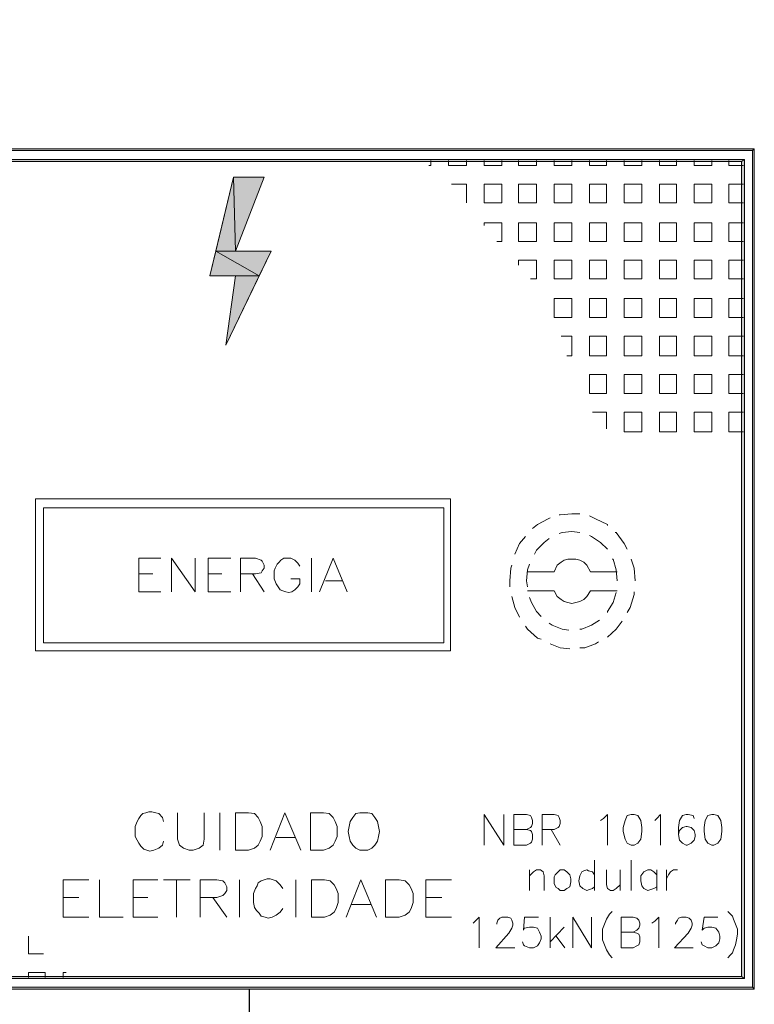
# Model space of a CAD drawing. Extents: x -572814 to 501435, y -1700 to 1062405.
# Drawn here: x -339448 to -337958, y 282541 to 284537 of the extents above; entities that cross this region are included whole.
import ezdxf

# ---------------------------------------------------------------- set-up
doc = ezdxf.new("R2010")
doc.units = 0
doc.header["$LTSCALE"] = 0.25
doc.header["$MEASUREMENT"] = 0
doc.layers.get('0').update_dxf_attribs({"linetype": 'CONTINUOUS'})
doc.layers.add('H', color=7, linetype='CONTINUOUS', lineweight=100)
doc.layers.add('P', color=250, linetype='CONTINUOUS', lineweight=100)
doc.layers.add('posteDistribuicao', color=7, linetype='CONTINUOUS')
doc.layers.add('rota_completa1', color=7, linetype='CONTINUOUS')

# ---------------------------------------------------------------- blocks, each defined once
blk = doc.blocks.new('pod_con_circ')
at = {"color": 0, "linetype": 'ByBlock', "lineweight": -2}
blk.add_circle((-0.007, -0.0064), 2, dxfattribs=at)

msp = doc.modelspace()

# ---------------------------------------------------------------- hatches: boundary and pattern name
at = {"layer": 'H', "linetype": 'Continuous', "lineweight": 5}
for points in [[(-340014.45753, 284275.66935), (-340010.45753, 284271.66935), (-337958.45753, 284275.66935)], [(-340010.45753, 284271.66935), (-337958.45753, 284275.66935), (-337962.45753, 284271.66935)], [(-337958.45753, 284275.66935), (-337962.45753, 284271.66935), (-337958.45753, 282571.66935)], [(-337962.45753, 284271.66935), (-337958.45753, 282571.66935), (-337962.45753, 282575.66935)], [(-339994.45753, 284253.66935), (-339990.45753, 284249.66935), (-337978.45753, 284253.66935)], [(-339990.45753, 284249.66935), (-337978.45753, 284253.66935), (-337984.45753, 284249.66935)], [(-337978.45753, 284253.66935), (-337984.45753, 284249.66935), (-337978.45753, 282593.66935)], [(-337984.45753, 284249.66935), (-337978.45753, 282593.66935), (-337984.45753, 282597.66935)], [(-339014.45753, 284217.66935), (-339050.45753, 284067.66935), (-339010.45753, 284067.66935)], [(-339014.45753, 284217.66935), (-338952.45753, 284217.66935), (-339010.45753, 284067.66935)], [(-339050.45753, 284067.66935), (-339062.45753, 284017.66935), (-338962.45753, 284017.66935)], [(-339050.45753, 284067.66935), (-338938.45753, 284067.66935), (-338962.45753, 284017.66935)], [(-339010.45753, 284017.66935), (-338962.45753, 284017.66935), (-339030.45753, 283877.66935)], [(-337978.45753, 282593.66935), (-337984.45753, 282597.66935), (-339994.45753, 282593.66935)], [(-337984.45753, 282597.66935), (-339994.45753, 282593.66935), (-339990.45753, 282597.66935)], [(-337958.45753, 282571.66935), (-337962.45753, 282575.66935), (-340014.45753, 282571.66935)], [(-337962.45753, 282575.66935), (-340014.45753, 282571.66935), (-340010.45753, 282575.66935)]]:
    msp.add_hatch(color=6, dxfattribs=at).paths.add_polyline_path(points)

# ---------------------------------------------------------------- linework, layer by layer
at = {"layer": 'P', "color": 6, "linetype": 'Continuous', "lineweight": 5}
for points in [[(-340014.45753, 284275.66935), (-340010.45753, 284271.66935), (-337962.45753, 284271.66935), (-337958.45753, 284275.66935), (-340014.45753, 284275.66935)], [(-337958.45753, 284275.66935), (-337962.45753, 284271.66935), (-337962.45753, 282575.66935), (-337958.45753, 282571.66935), (-337958.45753, 284275.66935)], [(-339994.45753, 284253.66935), (-339990.45753, 284249.66935), (-337984.45753, 284249.66935), (-337978.45753, 284253.66935), (-339994.45753, 284253.66935)], [(-338614.45753, 284251.66935), (-338614.45753, 284241.66935)], [(-338578.45753, 284251.66935), (-338578.45753, 284241.66935)], [(-338542.45753, 284251.66935), (-338542.45753, 284241.66935)], [(-338506.45753, 284251.66935), (-338506.45753, 284241.66935)], [(-338470.45753, 284251.66935), (-338470.45753, 284241.66935)], [(-338436.45753, 284251.66935), (-338436.45753, 284241.66935)], [(-338400.45753, 284251.66935), (-338400.45753, 284241.66935)], [(-338364.45753, 284251.66935), (-338364.45753, 284241.66935)], [(-338328.45753, 284251.66935), (-338328.45753, 284241.66935)], [(-338292.45753, 284251.66935), (-338292.45753, 284241.66935)], [(-338258.45753, 284251.66935), (-338258.45753, 284241.66935)], [(-338222.45753, 284251.66935), (-338222.45753, 284241.66935)], [(-338186.45753, 284251.66935), (-338186.45753, 284241.66935)], [(-338150.45753, 284251.66935), (-338150.45753, 284241.66935)], [(-338116.45753, 284251.66935), (-338116.45753, 284241.66935)], [(-338080.45753, 284251.66935), (-338080.45753, 284241.66935)], [(-338044.45753, 284251.66935), (-338044.45753, 284241.66935)], [(-338010.45753, 284251.66935), (-338010.45753, 284249.66935)], [(-338010.45753, 284249.66935), (-338010.45753, 284241.66935)], [(-337978.45753, 284253.66935), (-337984.45753, 284249.66935), (-337984.45753, 282597.66935), (-337978.45753, 282593.66935), (-337978.45753, 284253.66935)], [(-338614.45753, 284241.66935), (-338618.45753, 284241.66935)], [(-338542.45753, 284241.66935), (-338578.45753, 284241.66935)], [(-338470.45753, 284241.66935), (-338506.45753, 284241.66935)], [(-338400.45753, 284241.66935), (-338436.45753, 284241.66935)], [(-338328.45753, 284241.66935), (-338364.45753, 284241.66935)], [(-338258.45753, 284241.66935), (-338292.45753, 284241.66935)], [(-338186.45753, 284241.66935), (-338222.45753, 284241.66935)], [(-338116.45753, 284241.66935), (-338150.45753, 284241.66935)], [(-338044.45753, 284241.66935), (-338080.45753, 284241.66935)], [(-337980.45753, 284241.66935), (-338010.45753, 284241.66935)], [(-339014.45753, 284217.66935), (-339062.45753, 284017.66935)], [(-339014.45753, 284217.66935), (-339050.45753, 284067.66935), (-339010.45753, 284067.66935), (-339014.45753, 284217.66935)], [(-339014.45753, 284217.66935), (-338952.45753, 284217.66935), (-339014.45753, 284217.66935)], [(-339014.45753, 284217.66935), (-338952.45753, 284217.66935), (-339010.45753, 284067.66935), (-339014.45753, 284217.66935)], [(-339014.45753, 284217.66935), (-338952.45753, 284217.66935)], [(-338952.45753, 284217.66935), (-339010.45753, 284067.66935)], [(-338542.45753, 284203.66935), (-338572.45753, 284203.66935)], [(-338542.45753, 284203.66935), (-338542.45753, 284165.66935)], [(-338470.45753, 284203.66935), (-338506.45753, 284203.66935)], [(-338506.45753, 284203.66935), (-338506.45753, 284165.66935)], [(-338470.45753, 284203.66935), (-338470.45753, 284165.66935)], [(-338400.45753, 284203.66935), (-338436.45753, 284203.66935)], [(-338436.45753, 284203.66935), (-338436.45753, 284165.66935)], [(-338400.45753, 284203.66935), (-338400.45753, 284165.66935)], [(-338328.45753, 284203.66935), (-338364.45753, 284203.66935)], [(-338364.45753, 284203.66935), (-338364.45753, 284165.66935)], [(-338328.45753, 284203.66935), (-338328.45753, 284165.66935)], [(-338258.45753, 284203.66935), (-338292.45753, 284203.66935)], [(-338292.45753, 284203.66935), (-338292.45753, 284165.66935)], [(-338258.45753, 284203.66935), (-338258.45753, 284165.66935)], [(-338186.45753, 284203.66935), (-338222.45753, 284203.66935)], [(-338222.45753, 284203.66935), (-338222.45753, 284165.66935)], [(-338186.45753, 284203.66935), (-338186.45753, 284165.66935)], [(-338116.45753, 284203.66935), (-338150.45753, 284203.66935)], [(-338150.45753, 284203.66935), (-338150.45753, 284165.66935)], [(-338116.45753, 284203.66935), (-338116.45753, 284165.66935)], [(-338064.45753, 284203.66935), (-338080.45753, 284203.66935)], [(-338080.45753, 284203.66935), (-338080.45753, 284189.66935)], [(-338080.45753, 284189.66935), (-338080.45753, 284165.66935)], [(-338044.45753, 284203.66935), (-338064.45753, 284203.66935)], [(-338044.45753, 284203.66935), (-338044.45753, 284177.66935)], [(-337980.45753, 284203.66935), (-338010.45753, 284203.66935)], [(-338010.45753, 284203.66935), (-338010.45753, 284165.66935)], [(-338044.45753, 284177.66935), (-338044.45753, 284165.66935)], [(-338470.45753, 284165.66935), (-338506.45753, 284165.66935)], [(-338400.45753, 284165.66935), (-338436.45753, 284165.66935)], [(-338328.45753, 284165.66935), (-338364.45753, 284165.66935)], [(-338258.45753, 284165.66935), (-338292.45753, 284165.66935)], [(-338186.45753, 284165.66935), (-338222.45753, 284165.66935)], [(-338116.45753, 284165.66935), (-338150.45753, 284165.66935)], [(-338060.45753, 284165.66935), (-338080.45753, 284165.66935)], [(-338044.45753, 284165.66935), (-338060.45753, 284165.66935)], [(-337980.45753, 284165.66935), (-338010.45753, 284165.66935)], [(-338470.45753, 284125.66935), (-338506.45753, 284125.66935)], [(-338506.45753, 284125.66935), (-338506.45753, 284119.66935)], [(-338470.45753, 284125.66935), (-338470.45753, 284087.66935)], [(-338400.45753, 284125.66935), (-338436.45753, 284125.66935)], [(-338436.45753, 284125.66935), (-338436.45753, 284087.66935)], [(-338400.45753, 284125.66935), (-338400.45753, 284087.66935)], [(-338328.45753, 284125.66935), (-338364.45753, 284125.66935)], [(-338364.45753, 284125.66935), (-338364.45753, 284087.66935)], [(-338328.45753, 284125.66935), (-338328.45753, 284087.66935)], [(-338258.45753, 284125.66935), (-338292.45753, 284125.66935)], [(-338292.45753, 284125.66935), (-338292.45753, 284087.66935)], [(-338258.45753, 284125.66935), (-338258.45753, 284087.66935)], [(-338186.45753, 284125.66935), (-338222.45753, 284125.66935)], [(-338222.45753, 284125.66935), (-338222.45753, 284087.66935)], [(-338186.45753, 284125.66935), (-338186.45753, 284101.66935)], [(-338116.45753, 284125.66935), (-338150.45753, 284125.66935)], [(-338150.45753, 284125.66935), (-338150.45753, 284089.66935)], [(-338116.45753, 284125.66935), (-338116.45753, 284119.66935)], [(-338116.45753, 284119.66935), (-338116.45753, 284087.66935)], [(-338044.45753, 284125.66935), (-338080.45753, 284125.66935)], [(-338080.45753, 284125.66935), (-338080.45753, 284087.66935)], [(-338044.45753, 284125.66935), (-338044.45753, 284087.66935)], [(-337980.45753, 284125.66935), (-338010.45753, 284125.66935)], [(-338010.45753, 284125.66935), (-338010.45753, 284087.66935)], [(-338470.45753, 284087.66935), (-338480.45753, 284087.66935)], [(-338400.45753, 284087.66935), (-338436.45753, 284087.66935)], [(-338328.45753, 284087.66935), (-338364.45753, 284087.66935)], [(-338258.45753, 284087.66935), (-338292.45753, 284087.66935)], [(-338204.45753, 284087.66935), (-338222.45753, 284087.66935)], [(-338186.45753, 284087.66935), (-338204.45753, 284087.66935)], [(-338186.45753, 284101.66935), (-338186.45753, 284087.66935)], [(-338150.45753, 284089.66935), (-338150.45753, 284087.66935)], [(-338116.45753, 284087.66935), (-338150.45753, 284087.66935)], [(-338044.45753, 284087.66935), (-338080.45753, 284087.66935)], [(-337980.45753, 284087.66935), (-338010.45753, 284087.66935)], [(-339050.45753, 284067.66935), (-339062.45753, 284017.66935), (-338962.45753, 284017.66935), (-339050.45753, 284067.66935)], [(-339050.45753, 284067.66935), (-338938.45753, 284067.66935), (-338962.45753, 284017.66935), (-339050.45753, 284067.66935)], [(-338938.45753, 284067.66935), (-339030.45753, 283877.66935)], [(-339010.45753, 284067.66935), (-338938.45753, 284067.66935), (-339010.45753, 284067.66935)], [(-339010.45753, 284067.66935), (-338938.45753, 284067.66935)], [(-338400.45753, 284049.66935), (-338436.45753, 284049.66935)], [(-338436.45753, 284049.66935), (-338436.45753, 284039.66935)], [(-338400.45753, 284049.66935), (-338400.45753, 284011.66935)], [(-338328.45753, 284049.66935), (-338364.45753, 284049.66935)], [(-338364.45753, 284049.66935), (-338364.45753, 284011.66935)], [(-338328.45753, 284049.66935), (-338328.45753, 284011.66935)], [(-338258.45753, 284049.66935), (-338292.45753, 284049.66935)], [(-338292.45753, 284049.66935), (-338292.45753, 284015.66935)], [(-338258.45753, 284049.66935), (-338258.45753, 284043.66935)], [(-338200.45753, 284049.66935), (-338222.45753, 284049.66935)], [(-338222.45753, 284049.66935), (-338222.45753, 284031.66935)], [(-338186.45753, 284049.66935), (-338200.45753, 284049.66935)], [(-338186.45753, 284049.66935), (-338186.45753, 284011.66935)], [(-338116.45753, 284049.66935), (-338150.45753, 284049.66935)], [(-338150.45753, 284049.66935), (-338150.45753, 284011.66935)], [(-338116.45753, 284049.66935), (-338116.45753, 284011.66935)], [(-338044.45753, 284049.66935), (-338080.45753, 284049.66935)], [(-338080.45753, 284049.66935), (-338080.45753, 284011.66935)], [(-338044.45753, 284049.66935), (-338044.45753, 284011.66935)], [(-337980.45753, 284049.66935), (-338010.45753, 284049.66935)], [(-338010.45753, 284049.66935), (-338010.45753, 284011.66935)], [(-338258.45753, 284043.66935), (-338258.45753, 284011.66935)], [(-338222.45753, 284031.66935), (-338222.45753, 284011.66935)], [(-339062.45753, 284017.66935), (-339010.45753, 284017.66935), (-339062.45753, 284017.66935)], [(-339010.45753, 284017.66935), (-339062.45753, 284017.66935)], [(-339010.45753, 284017.66935), (-338962.45753, 284017.66935), (-339030.45753, 283877.66935), (-339010.45753, 284017.66935)], [(-339030.45753, 283877.66935), (-339010.45753, 284017.66935)], [(-338400.45753, 284011.66935), (-338412.45753, 284011.66935)], [(-338328.45753, 284011.66935), (-338364.45753, 284011.66935)], [(-338292.45753, 284015.66935), (-338292.45753, 284011.66935)], [(-338258.45753, 284011.66935), (-338292.45753, 284011.66935)], [(-338186.45753, 284011.66935), (-338222.45753, 284011.66935)], [(-338116.45753, 284011.66935), (-338150.45753, 284011.66935)], [(-338044.45753, 284011.66935), (-338080.45753, 284011.66935)], [(-337980.45753, 284011.66935), (-338010.45753, 284011.66935)], [(-338344.45753, 283971.66935), (-338364.45753, 283971.66935)], [(-338364.45753, 283971.66935), (-338364.45753, 283955.66935), (-338364.45753, 283933.66935)], [(-338328.45753, 283971.66935), (-338344.45753, 283971.66935)], [(-338328.45753, 283971.66935), (-338328.45753, 283943.66935)], [(-338258.45753, 283971.66935), (-338292.45753, 283971.66935)], [(-338292.45753, 283971.66935), (-338292.45753, 283933.66935)], [(-338258.45753, 283971.66935), (-338258.45753, 283933.66935)], [(-338186.45753, 283971.66935), (-338222.45753, 283971.66935)], [(-338222.45753, 283971.66935), (-338222.45753, 283933.66935)], [(-338186.45753, 283971.66935), (-338186.45753, 283933.66935)], [(-338116.45753, 283971.66935), (-338150.45753, 283971.66935)], [(-338150.45753, 283971.66935), (-338150.45753, 283933.66935)], [(-338116.45753, 283971.66935), (-338116.45753, 283933.66935)], [(-338044.45753, 283971.66935), (-338080.45753, 283971.66935)], [(-338080.45753, 283971.66935), (-338080.45753, 283933.66935)], [(-338044.45753, 283971.66935), (-338044.45753, 283933.66935)], [(-337980.45753, 283971.66935), (-338010.45753, 283971.66935)], [(-338010.45753, 283971.66935), (-338010.45753, 283933.66935)], [(-338328.45753, 283933.66935), (-338340.45753, 283933.66935), (-338364.45753, 283933.66935)], [(-338328.45753, 283943.66935), (-338328.45753, 283933.66935)], [(-338258.45753, 283933.66935), (-338292.45753, 283933.66935)], [(-338186.45753, 283933.66935), (-338222.45753, 283933.66935)], [(-338116.45753, 283933.66935), (-338150.45753, 283933.66935)], [(-338044.45753, 283933.66935), (-338080.45753, 283933.66935)], [(-337980.45753, 283933.66935), (-338010.45753, 283933.66935)], [(-338328.45753, 283895.66935), (-338350.45753, 283895.66935)], [(-338328.45753, 283895.66935), (-338328.45753, 283855.66935)], [(-338258.45753, 283895.66935), (-338292.45753, 283895.66935)], [(-338292.45753, 283895.66935), (-338292.45753, 283855.66935)], [(-338258.45753, 283895.66935), (-338258.45753, 283855.66935)], [(-338186.45753, 283895.66935), (-338222.45753, 283895.66935)], [(-338222.45753, 283895.66935), (-338222.45753, 283855.66935)], [(-338186.45753, 283895.66935), (-338186.45753, 283855.66935)], [(-338116.45753, 283895.66935), (-338150.45753, 283895.66935)], [(-338150.45753, 283895.66935), (-338150.45753, 283855.66935)], [(-338116.45753, 283895.66935), (-338116.45753, 283855.66935)], [(-338044.45753, 283895.66935), (-338080.45753, 283895.66935)], [(-338080.45753, 283895.66935), (-338080.45753, 283855.66935)], [(-338044.45753, 283895.66935), (-338044.45753, 283855.66935)], [(-337980.45753, 283895.66935), (-338010.45753, 283895.66935)], [(-338010.45753, 283895.66935), (-338010.45753, 283855.66935)], [(-338328.45753, 283855.66935), (-338338.45753, 283855.66935)], [(-338258.45753, 283855.66935), (-338292.45753, 283855.66935)], [(-338186.45753, 283855.66935), (-338222.45753, 283855.66935)], [(-338116.45753, 283855.66935), (-338150.45753, 283855.66935)], [(-338044.45753, 283855.66935), (-338080.45753, 283855.66935)], [(-337980.45753, 283855.66935), (-338010.45753, 283855.66935)], [(-338258.45753, 283817.66935), (-338292.45753, 283817.66935)], [(-338292.45753, 283817.66935), (-338292.45753, 283779.66935)], [(-338258.45753, 283817.66935), (-338258.45753, 283779.66935)], [(-338186.45753, 283817.66935), (-338222.45753, 283817.66935)], [(-338222.45753, 283817.66935), (-338222.45753, 283779.66935)], [(-338186.45753, 283817.66935), (-338186.45753, 283779.66935)], [(-338116.45753, 283817.66935), (-338150.45753, 283817.66935)], [(-338150.45753, 283817.66935), (-338150.45753, 283779.66935)], [(-338116.45753, 283817.66935), (-338116.45753, 283779.66935)], [(-338044.45753, 283817.66935), (-338080.45753, 283817.66935)], [(-338080.45753, 283817.66935), (-338080.45753, 283779.66935)], [(-338044.45753, 283817.66935), (-338044.45753, 283779.66935)], [(-337980.45753, 283817.66935), (-338010.45753, 283817.66935)], [(-338010.45753, 283817.66935), (-338010.45753, 283779.66935)], [(-338258.45753, 283779.66935), (-338292.45753, 283779.66935)], [(-338186.45753, 283779.66935), (-338222.45753, 283779.66935)], [(-338116.45753, 283779.66935), (-338150.45753, 283779.66935)], [(-338044.45753, 283779.66935), (-338080.45753, 283779.66935)], [(-337980.45753, 283779.66935), (-338010.45753, 283779.66935)], [(-338258.45753, 283741.66935), (-338286.45753, 283741.66935)], [(-338258.45753, 283741.66935), (-338258.45753, 283707.66935)], [(-338186.45753, 283741.66935), (-338222.45753, 283741.66935)], [(-338222.45753, 283741.66935), (-338222.45753, 283701.66935)], [(-338186.45753, 283741.66935), (-338186.45753, 283701.66935)], [(-338116.45753, 283741.66935), (-338150.45753, 283741.66935)], [(-338150.45753, 283741.66935), (-338150.45753, 283701.66935)], [(-338116.45753, 283741.66935), (-338116.45753, 283701.66935)], [(-338044.45753, 283741.66935), (-338080.45753, 283741.66935)], [(-338080.45753, 283741.66935), (-338080.45753, 283701.66935)], [(-338044.45753, 283741.66935), (-338044.45753, 283701.66935)], [(-337980.45753, 283741.66935), (-338010.45753, 283741.66935)], [(-338010.45753, 283741.66935), (-338010.45753, 283701.66935)], [(-338186.45753, 283701.66935), (-338222.45753, 283701.66935)], [(-338116.45753, 283701.66935), (-338150.45753, 283701.66935)], [(-338044.45753, 283701.66935), (-338080.45753, 283701.66935)], [(-337980.45753, 283701.66935), (-338010.45753, 283701.66935)], [(-339416.45753, 283565.66935), (-338574.45753, 283565.66935), (-338574.45753, 283257.66935), (-339416.45753, 283257.66935), (-339416.45753, 283565.66935)], [(-339400.45753, 283547.66935), (-338588.45753, 283547.66935), (-338588.45753, 283273.66935), (-339400.45753, 283273.66935), (-339400.45753, 283547.66935)], [(-338372.45753, 283527.66935), (-338376.45753, 283525.66935), (-338398.45753, 283513.66935), (-338408.45753, 283505.66935)], [(-338312.45753, 283535.66935), (-338328.45753, 283535.66935), (-338352.45753, 283533.66935), (-338354.45753, 283533.66935)], [(-338256.45753, 283511.66935), (-338256.45753, 283513.66935), (-338280.45753, 283525.66935), (-338292.45753, 283531.66935)], [(-338422.45753, 283489.66935), (-338434.45753, 283475.66935), (-338444.45753, 283453.66935)], [(-338312.45753, 283497.66935), (-338328.45753, 283499.66935), (-338348.45753, 283497.66935), (-338354.45753, 283495.66935)], [(-338256.45753, 283463.66935), (-338270.45753, 283477.66935), (-338288.45753, 283489.66935), (-338292.45753, 283491.66935)], [(-338216.45753, 283463.66935), (-338222.45753, 283475.66935), (-338238.45753, 283497.66935), (-338240.45753, 283497.66935)], [(-338374.45753, 283485.66935), (-338384.45753, 283477.66935), (-338400.45753, 283461.66935), (-338404.45753, 283453.66935)], [(-339206.45753, 283445.66935), (-339206.45753, 283377.66935)], [(-339206.45753, 283445.66935), (-339162.45753, 283445.66935)], [(-339140.45753, 283445.66935), (-339140.45753, 283377.66935)], [(-339140.45753, 283445.66935), (-339092.45753, 283377.66935), (-339092.45753, 283445.66935)], [(-339066.45753, 283445.66935), (-339066.45753, 283377.66935)], [(-339066.45753, 283445.66935), (-339020.45753, 283445.66935)], [(-339000.45753, 283445.66935), (-339000.45753, 283377.66935)], [(-339000.45753, 283445.66935), (-338970.45753, 283445.66935), (-338958.45753, 283441.66935), (-338956.45753, 283439.66935), (-338952.45753, 283431.66935), (-338952.45753, 283425.66935), (-338956.45753, 283419.66935), (-338958.45753, 283415.66935), (-338970.45753, 283413.66935), (-339000.45753, 283413.66935)], [(-338880.45753, 283429.66935), (-338884.45753, 283435.66935), (-338890.45753, 283441.66935), (-338898.45753, 283445.66935), (-338906.45753, 283445.66935), (-338912.45753, 283445.66935), (-338918.45753, 283441.66935), (-338922.45753, 283437.66935), (-338926.45753, 283433.66935), (-338930.45753, 283425.66935), (-338932.45753, 283419.66935), (-338932.45753, 283403.66935), (-338928.45753, 283393.66935), (-338924.45753, 283387.66935), (-338920.45753, 283381.66935), (-338914.45753, 283379.66935), (-338908.45753, 283377.66935), (-338902.45753, 283375.66935), (-338896.45753, 283377.66935), (-338890.45753, 283381.66935), (-338884.45753, 283387.66935), (-338880.45753, 283393.66935), (-338880.45753, 283403.66935), (-338898.45753, 283403.66935)], [(-338856.45753, 283445.66935), (-338856.45753, 283377.66935)], [(-338812.45753, 283445.66935), (-338840.45753, 283377.66935)], [(-338812.45753, 283445.66935), (-338784.45753, 283377.66935)], [(-338450.45753, 283431.66935), (-338452.45753, 283425.66935), (-338454.45753, 283399.66935), (-338454.45753, 283387.66935)], [(-338414.45753, 283433.66935), (-338418.45753, 283421.66935), (-338420.45753, 283399.66935), (-338418.45753, 283387.66935)], [(-338290.45753, 283417.66935), (-338298.45753, 283431.66935), (-338304.45753, 283437.66935), (-338312.45753, 283441.66935), (-338320.45753, 283443.66935), (-338328.45753, 283443.66935), (-338336.45753, 283443.66935), (-338344.45753, 283441.66935), (-338350.45753, 283437.66935), (-338358.45753, 283431.66935), (-338364.45753, 283417.66935), (-338418.45753, 283417.66935)], [(-338236.45753, 283399.66935), (-338238.45753, 283421.66935), (-338244.45753, 283443.66935), (-338246.45753, 283443.66935)], [(-338200.45753, 283399.66935), (-338202.45753, 283425.66935), (-338208.45753, 283443.66935)], [(-339206.45753, 283413.66935), (-339178.45753, 283413.66935)], [(-339066.45753, 283413.66935), (-339038.45753, 283413.66935)], [(-338976.45753, 283413.66935), (-338952.45753, 283377.66935)], [(-338236.45753, 283417.66935), (-338290.45753, 283417.66935)], [(-338828.45753, 283399.66935), (-338794.45753, 283399.66935)], [(-339206.45753, 283377.66935), (-339162.45753, 283377.66935)], [(-339066.45753, 283377.66935), (-339020.45753, 283377.66935)], [(-338450.45753, 283367.66935), (-338444.45753, 283345.66935), (-338434.45753, 283325.66935)], [(-338364.45753, 283379.66935), (-338418.45753, 283379.66935)], [(-338364.45753, 283379.66935), (-338358.45753, 283367.66935), (-338350.45753, 283361.66935), (-338344.45753, 283357.66935), (-338336.45753, 283355.66935), (-338328.45753, 283353.66935), (-338320.45753, 283355.66935), (-338312.45753, 283357.66935), (-338304.45753, 283361.66935), (-338298.45753, 283367.66935), (-338290.45753, 283379.66935)], [(-338236.45753, 283379.66935), (-338290.45753, 283379.66935)], [(-338256.45753, 283335.66935), (-338256.45753, 283337.66935), (-338244.45753, 283355.66935), (-338238.45753, 283375.66935)], [(-338216.45753, 283335.66935), (-338210.45753, 283345.66935), (-338202.45753, 283371.66935), (-338202.45753, 283377.66935)], [(-338414.45753, 283365.66935), (-338410.45753, 283355.66935), (-338400.45753, 283337.66935), (-338390.45753, 283327.66935)], [(-338422.45753, 283307.66935), (-338418.45753, 283301.66935), (-338398.45753, 283283.66935), (-338390.45753, 283281.66935)], [(-338374.45753, 283313.66935), (-338368.45753, 283309.66935), (-338348.45753, 283301.66935), (-338334.45753, 283299.66935)], [(-338312.45753, 283301.66935), (-338308.45753, 283301.66935), (-338288.45753, 283309.66935), (-338272.45753, 283319.66935)], [(-338256.45753, 283285.66935), (-338238.45753, 283301.66935), (-338226.45753, 283317.66935)], [(-338372.45753, 283271.66935), (-338352.45753, 283263.66935), (-338332.45753, 283261.66935)], [(-338312.45753, 283263.66935), (-338302.45753, 283263.66935), (-338280.45753, 283271.66935), (-338274.45753, 283275.66935)], [(-339156.45753, 282911.66935), (-339158.45753, 282919.66935), (-339166.45753, 282927.66935), (-339172.45753, 282929.66935), (-339180.45753, 282931.66935), (-339186.45753, 282931.66935), (-339192.45753, 282929.66935), (-339198.45753, 282927.66935), (-339202.45753, 282923.66935), (-339206.45753, 282917.66935), (-339210.45753, 282911.66935), (-339214.45753, 282901.66935), (-339214.45753, 282881.66935), (-339210.45753, 282873.66935), (-339206.45753, 282867.66935), (-339202.45753, 282861.66935), (-339196.45753, 282855.66935), (-339190.45753, 282853.66935), (-339184.45753, 282851.66935), (-339176.45753, 282853.66935), (-339166.45753, 282857.66935), (-339158.45753, 282863.66935), (-339156.45753, 282871.66935)], [(-339128.45753, 282929.66935), (-339128.45753, 282875.66935), (-339124.45753, 282863.66935), (-339116.45753, 282857.66935), (-339104.45753, 282853.66935), (-339096.45753, 282853.66935), (-339084.45753, 282857.66935), (-339076.45753, 282863.66935), (-339074.45753, 282875.66935), (-339074.45753, 282929.66935)], [(-339042.45753, 282929.66935), (-339042.45753, 282853.66935)], [(-339010.45753, 282929.66935), (-339010.45753, 282853.66935)], [(-339010.45753, 282929.66935), (-338984.45753, 282929.66935), (-338972.45753, 282927.66935), (-338964.45753, 282919.66935), (-338960.45753, 282911.66935), (-338956.45753, 282901.66935), (-338956.45753, 282881.66935), (-338960.45753, 282871.66935), (-338964.45753, 282863.66935), (-338972.45753, 282857.66935), (-338984.45753, 282853.66935), (-339010.45753, 282853.66935)], [(-338910.45753, 282929.66935), (-338940.45753, 282853.66935)], [(-338910.45753, 282929.66935), (-338878.45753, 282853.66935)], [(-338858.45753, 282929.66935), (-338858.45753, 282853.66935)], [(-338858.45753, 282929.66935), (-338832.45753, 282929.66935), (-338820.45753, 282927.66935), (-338812.45753, 282919.66935), (-338808.45753, 282911.66935), (-338804.45753, 282901.66935), (-338804.45753, 282881.66935), (-338808.45753, 282871.66935), (-338812.45753, 282863.66935), (-338820.45753, 282857.66935), (-338832.45753, 282853.66935), (-338858.45753, 282853.66935)], [(-338758.45753, 282929.66935), (-338766.45753, 282927.66935), (-338772.45753, 282919.66935), (-338778.45753, 282911.66935), (-338780.45753, 282901.66935), (-338782.45753, 282891.66935), (-338780.45753, 282881.66935), (-338778.45753, 282871.66935), (-338772.45753, 282863.66935), (-338766.45753, 282857.66935), (-338758.45753, 282853.66935), (-338742.45753, 282853.66935), (-338734.45753, 282857.66935), (-338728.45753, 282863.66935), (-338722.45753, 282871.66935), (-338720.45753, 282881.66935), (-338718.45753, 282891.66935), (-338720.45753, 282901.66935), (-338722.45753, 282911.66935), (-338728.45753, 282919.66935), (-338734.45753, 282927.66935), (-338742.45753, 282929.66935), (-338758.45753, 282929.66935)], [(-338506.45753, 282925.66935), (-338506.45753, 282863.66935)], [(-338506.45753, 282925.66935), (-338466.45753, 282863.66935), (-338466.45753, 282925.66935)], [(-338446.45753, 282925.66935), (-338446.45753, 282863.66935)], [(-338446.45753, 282925.66935), (-338420.45753, 282925.66935), (-338412.45753, 282923.66935), (-338410.45753, 282919.66935), (-338408.45753, 282913.66935), (-338408.45753, 282907.66935), (-338410.45753, 282901.66935), (-338412.45753, 282899.66935), (-338420.45753, 282895.66935), (-338446.45753, 282895.66935)], [(-338388.45753, 282925.66935), (-338388.45753, 282863.66935)], [(-338388.45753, 282925.66935), (-338364.45753, 282925.66935), (-338356.45753, 282923.66935), (-338354.45753, 282919.66935), (-338352.45753, 282913.66935), (-338352.45753, 282907.66935), (-338354.45753, 282901.66935), (-338356.45753, 282899.66935), (-338364.45753, 282895.66935), (-338388.45753, 282895.66935)], [(-338270.45753, 282913.66935), (-338264.45753, 282917.66935), (-338256.45753, 282925.66935), (-338256.45753, 282863.66935)], [(-338208.45753, 282925.66935), (-338216.45753, 282923.66935), (-338220.45753, 282913.66935), (-338224.45753, 282899.66935), (-338224.45753, 282891.66935), (-338220.45753, 282875.66935), (-338216.45753, 282867.66935), (-338208.45753, 282863.66935), (-338202.45753, 282863.66935), (-338194.45753, 282867.66935), (-338188.45753, 282875.66935), (-338186.45753, 282891.66935), (-338186.45753, 282899.66935), (-338188.45753, 282913.66935), (-338194.45753, 282923.66935), (-338202.45753, 282925.66935), (-338208.45753, 282925.66935)], [(-338160.45753, 282913.66935), (-338156.45753, 282917.66935), (-338148.45753, 282925.66935), (-338148.45753, 282863.66935)], [(-338080.45753, 282917.66935), (-338082.45753, 282923.66935), (-338092.45753, 282925.66935), (-338096.45753, 282925.66935), (-338104.45753, 282923.66935), (-338110.45753, 282913.66935), (-338112.45753, 282899.66935), (-338112.45753, 282885.66935), (-338110.45753, 282873.66935), (-338104.45753, 282867.66935), (-338096.45753, 282863.66935), (-338094.45753, 282863.66935), (-338086.45753, 282867.66935), (-338080.45753, 282873.66935), (-338078.45753, 282881.66935), (-338078.45753, 282885.66935), (-338080.45753, 282893.66935), (-338086.45753, 282899.66935), (-338094.45753, 282901.66935), (-338096.45753, 282901.66935), (-338104.45753, 282899.66935), (-338110.45753, 282893.66935), (-338112.45753, 282885.66935)], [(-338044.45753, 282925.66935), (-338052.45753, 282923.66935), (-338058.45753, 282913.66935), (-338060.45753, 282899.66935), (-338060.45753, 282891.66935), (-338058.45753, 282875.66935), (-338052.45753, 282867.66935), (-338044.45753, 282863.66935), (-338040.45753, 282863.66935), (-338032.45753, 282867.66935), (-338026.45753, 282875.66935), (-338024.45753, 282891.66935), (-338024.45753, 282899.66935), (-338026.45753, 282913.66935), (-338032.45753, 282923.66935), (-338040.45753, 282925.66935), (-338044.45753, 282925.66935)], [(-338420.45753, 282895.66935), (-338412.45753, 282893.66935), (-338410.45753, 282891.66935), (-338408.45753, 282885.66935), (-338408.45753, 282875.66935), (-338410.45753, 282869.66935), (-338412.45753, 282867.66935), (-338420.45753, 282863.66935), (-338446.45753, 282863.66935)], [(-338370.45753, 282895.66935), (-338352.45753, 282863.66935)], [(-338928.45753, 282879.66935), (-338890.45753, 282879.66935)], [(-338282.45753, 282833.66935), (-338282.45753, 282771.66935)], [(-338208.45753, 282833.66935), (-338208.45753, 282771.66935)], [(-338414.45753, 282813.66935), (-338414.45753, 282771.66935)], [(-338414.45753, 282801.66935), (-338406.45753, 282809.66935), (-338400.45753, 282813.66935), (-338392.45753, 282813.66935), (-338386.45753, 282809.66935), (-338384.45753, 282801.66935), (-338384.45753, 282771.66935)], [(-338352.45753, 282813.66935), (-338356.45753, 282809.66935), (-338362.45753, 282803.66935), (-338364.45753, 282799.66935), (-338364.45753, 282793.66935), (-338364.45753, 282785.66935), (-338360.45753, 282777.66935), (-338356.45753, 282775.66935), (-338352.45753, 282771.66935), (-338344.45753, 282771.66935), (-338338.45753, 282775.66935), (-338332.45753, 282779.66935), (-338330.45753, 282789.66935), (-338330.45753, 282795.66935), (-338332.45753, 282803.66935), (-338338.45753, 282809.66935), (-338344.45753, 282813.66935), (-338352.45753, 282813.66935)], [(-338282.45753, 282803.66935), (-338286.45753, 282809.66935), (-338294.45753, 282811.66935), (-338298.45753, 282813.66935), (-338304.45753, 282811.66935), (-338308.45753, 282809.66935), (-338312.45753, 282801.66935), (-338314.45753, 282791.66935), (-338312.45753, 282781.66935), (-338306.45753, 282775.66935), (-338298.45753, 282771.66935), (-338292.45753, 282773.66935), (-338286.45753, 282775.66935), (-338282.45753, 282779.66935)], [(-338258.45753, 282813.66935), (-338258.45753, 282783.66935), (-338256.45753, 282775.66935), (-338250.45753, 282771.66935), (-338244.45753, 282771.66935), (-338238.45753, 282775.66935), (-338230.45753, 282783.66935)], [(-338230.45753, 282813.66935), (-338230.45753, 282771.66935)], [(-338156.45753, 282803.66935), (-338162.45753, 282809.66935), (-338168.45753, 282813.66935), (-338174.45753, 282813.66935), (-338178.45753, 282811.66935), (-338182.45753, 282809.66935), (-338188.45753, 282801.66935), (-338188.45753, 282791.66935), (-338186.45753, 282781.66935), (-338182.45753, 282775.66935), (-338174.45753, 282771.66935), (-338168.45753, 282773.66935), (-338162.45753, 282775.66935), (-338156.45753, 282779.66935)], [(-338156.45753, 282813.66935), (-338156.45753, 282771.66935)], [(-338136.45753, 282813.66935), (-338136.45753, 282771.66935)], [(-338136.45753, 282795.66935), (-338132.45753, 282803.66935), (-338128.45753, 282809.66935), (-338122.45753, 282813.66935), (-338114.45753, 282813.66935)], [(-339360.45753, 282793.66935), (-339360.45753, 282717.66935)], [(-339360.45753, 282793.66935), (-339308.45753, 282793.66935)], [(-339286.45753, 282793.66935), (-339286.45753, 282717.66935), (-339238.45753, 282717.66935)], [(-339218.45753, 282793.66935), (-339218.45753, 282717.66935)], [(-339218.45753, 282793.66935), (-339168.45753, 282793.66935)], [(-339156.45753, 282793.66935), (-339102.45753, 282793.66935)], [(-339130.45753, 282793.66935), (-339130.45753, 282717.66935)], [(-339082.45753, 282793.66935), (-339082.45753, 282717.66935)], [(-339082.45753, 282793.66935), (-339048.45753, 282793.66935), (-339036.45753, 282791.66935), (-339032.45753, 282787.66935), (-339028.45753, 282779.66935), (-339028.45753, 282771.66935), (-339032.45753, 282765.66935), (-339036.45753, 282761.66935), (-339048.45753, 282757.66935), (-339082.45753, 282757.66935)], [(-339002.45753, 282793.66935), (-339002.45753, 282717.66935)], [(-338914.45753, 282775.66935), (-338920.45753, 282783.66935), (-338928.45753, 282791.66935), (-338934.45753, 282793.66935), (-338940.45753, 282795.66935), (-338946.45753, 282795.66935), (-338952.45753, 282793.66935), (-338958.45753, 282791.66935), (-338964.45753, 282787.66935), (-338966.45753, 282781.66935), (-338970.45753, 282775.66935), (-338974.45753, 282765.66935), (-338974.45753, 282747.66935), (-338972.45753, 282737.66935), (-338968.45753, 282731.66935), (-338962.45753, 282725.66935), (-338958.45753, 282719.66935), (-338950.45753, 282717.66935), (-338944.45753, 282715.66935), (-338936.45753, 282717.66935), (-338928.45753, 282721.66935), (-338920.45753, 282727.66935), (-338914.45753, 282735.66935)], [(-338888.45753, 282793.66935), (-338888.45753, 282717.66935)], [(-338856.45753, 282793.66935), (-338856.45753, 282717.66935)], [(-338856.45753, 282793.66935), (-338830.45753, 282793.66935), (-338818.45753, 282791.66935), (-338810.45753, 282783.66935), (-338806.45753, 282775.66935), (-338802.45753, 282765.66935), (-338802.45753, 282747.66935), (-338806.45753, 282735.66935), (-338810.45753, 282727.66935), (-338818.45753, 282721.66935), (-338830.45753, 282717.66935), (-338856.45753, 282717.66935)], [(-338756.45753, 282793.66935), (-338786.45753, 282717.66935)], [(-338756.45753, 282793.66935), (-338724.45753, 282717.66935)], [(-338706.45753, 282793.66935), (-338706.45753, 282717.66935)], [(-338706.45753, 282793.66935), (-338678.45753, 282793.66935), (-338666.45753, 282791.66935), (-338658.45753, 282783.66935), (-338654.45753, 282775.66935), (-338650.45753, 282765.66935), (-338650.45753, 282747.66935), (-338654.45753, 282735.66935), (-338658.45753, 282727.66935), (-338666.45753, 282721.66935), (-338678.45753, 282717.66935), (-338706.45753, 282717.66935)], [(-338624.45753, 282793.66935), (-338624.45753, 282717.66935)], [(-338624.45753, 282793.66935), (-338572.45753, 282793.66935)], [(-339360.45753, 282757.66935), (-339328.45753, 282757.66935)], [(-339218.45753, 282757.66935), (-339188.45753, 282757.66935)], [(-339056.45753, 282757.66935), (-339028.45753, 282717.66935)], [(-338624.45753, 282757.66935), (-338592.45753, 282757.66935)], [(-338776.45753, 282743.66935), (-338736.45753, 282743.66935)], [(-338246.45753, 282729.66935), (-338252.45753, 282723.66935), (-338258.45753, 282713.66935), (-338262.45753, 282703.66935), (-338266.45753, 282693.66935), (-338266.45753, 282683.66935), (-338266.45753, 282671.66935), (-338262.45753, 282661.66935), (-338258.45753, 282651.66935), (-338252.45753, 282641.66935), (-338246.45753, 282635.66935)], [(-338012.45753, 282729.66935), (-338006.45753, 282723.66935), (-338002.45753, 282719.66935), (-338000.45753, 282713.66935), (-337996.45753, 282703.66935), (-337992.45753, 282693.66935), (-337992.45753, 282683.66935), (-337994.45753, 282671.66935), (-337996.45753, 282661.66935), (-338000.45753, 282651.66935), (-338002.45753, 282645.66935), (-338006.45753, 282641.66935), (-338012.45753, 282635.66935)], [(-339360.45753, 282717.66935), (-339308.45753, 282717.66935)], [(-339218.45753, 282717.66935), (-339168.45753, 282717.66935)], [(-338624.45753, 282717.66935), (-338572.45753, 282717.66935)], [(-338528.45753, 282705.66935), (-338524.45753, 282709.66935), (-338516.45753, 282717.66935), (-338516.45753, 282655.66935)], [(-338480.45753, 282703.66935), (-338480.45753, 282705.66935), (-338478.45753, 282711.66935), (-338474.45753, 282715.66935), (-338470.45753, 282717.66935), (-338458.45753, 282717.66935), (-338452.45753, 282715.66935), (-338450.45753, 282711.66935), (-338448.45753, 282705.66935), (-338448.45753, 282701.66935), (-338450.45753, 282695.66935), (-338456.45753, 282685.66935), (-338482.45753, 282655.66935), (-338444.45753, 282655.66935)], [(-338396.45753, 282717.66935), (-338424.45753, 282717.66935), (-338426.45753, 282691.66935), (-338424.45753, 282695.66935), (-338414.45753, 282697.66935), (-338406.45753, 282697.66935), (-338398.45753, 282695.66935), (-338394.45753, 282687.66935), (-338390.45753, 282679.66935), (-338390.45753, 282673.66935), (-338394.45753, 282665.66935), (-338398.45753, 282659.66935), (-338406.45753, 282655.66935), (-338414.45753, 282655.66935), (-338424.45753, 282659.66935), (-338426.45753, 282661.66935), (-338428.45753, 282667.66935)], [(-338372.45753, 282717.66935), (-338372.45753, 282655.66935)], [(-338326.45753, 282717.66935), (-338326.45753, 282655.66935)], [(-338326.45753, 282717.66935), (-338288.45753, 282655.66935), (-338288.45753, 282717.66935)], [(-338228.45753, 282717.66935), (-338228.45753, 282655.66935)], [(-338228.45753, 282717.66935), (-338204.45753, 282717.66935), (-338196.45753, 282715.66935), (-338192.45753, 282711.66935), (-338190.45753, 282705.66935), (-338190.45753, 282701.66935), (-338192.45753, 282695.66935), (-338196.45753, 282691.66935), (-338204.45753, 282687.66935), (-338228.45753, 282687.66935)], [(-338166.45753, 282705.66935), (-338160.45753, 282709.66935), (-338152.45753, 282717.66935), (-338152.45753, 282655.66935)], [(-338118.45753, 282703.66935), (-338118.45753, 282705.66935), (-338114.45753, 282711.66935), (-338112.45753, 282715.66935), (-338106.45753, 282717.66935), (-338096.45753, 282717.66935), (-338090.45753, 282715.66935), (-338086.45753, 282711.66935), (-338084.45753, 282705.66935), (-338084.45753, 282701.66935), (-338086.45753, 282695.66935), (-338092.45753, 282685.66935), (-338120.45753, 282655.66935), (-338082.45753, 282655.66935)], [(-338032.45753, 282717.66935), (-338060.45753, 282717.66935), (-338064.45753, 282691.66935), (-338060.45753, 282695.66935), (-338052.45753, 282697.66935), (-338044.45753, 282697.66935), (-338036.45753, 282695.66935), (-338030.45753, 282687.66935), (-338028.45753, 282679.66935), (-338028.45753, 282673.66935), (-338030.45753, 282665.66935), (-338036.45753, 282659.66935), (-338044.45753, 282655.66935), (-338052.45753, 282655.66935), (-338060.45753, 282659.66935), (-338064.45753, 282661.66935), (-338066.45753, 282667.66935)], [(-338344.45753, 282697.66935), (-338372.45753, 282667.66935)], [(-339430.45753, 282643.66935), (-339430.45753, 282679.66935)], [(-338360.45753, 282679.66935), (-338342.45753, 282655.66935)], [(-338204.45753, 282687.66935), (-338196.45753, 282685.66935), (-338192.45753, 282683.66935), (-338190.45753, 282677.66935), (-338190.45753, 282667.66935), (-338192.45753, 282661.66935), (-338196.45753, 282659.66935), (-338204.45753, 282655.66935), (-338228.45753, 282655.66935)], [(-339430.45753, 282643.66935), (-339400.45753, 282643.66935)], [(-337978.45753, 282593.66935), (-337984.45753, 282597.66935), (-339990.45753, 282597.66935), (-339994.45753, 282593.66935), (-337978.45753, 282593.66935)], [(-339430.45753, 282605.66935), (-339396.45753, 282605.66935)], [(-339430.45753, 282595.66935), (-339430.45753, 282605.66935)], [(-339396.45753, 282595.66935), (-339396.45753, 282605.66935)], [(-339360.45753, 282605.66935), (-339354.45753, 282605.66935)], [(-339360.45753, 282595.66935), (-339360.45753, 282605.66935)], [(-337958.45753, 282571.66935), (-337962.45753, 282575.66935), (-340010.45753, 282575.66935), (-340014.45753, 282571.66935), (-337958.45753, 282571.66935)]]:
    msp.add_lwpolyline(points, dxfattribs=at)
at = {"layer": 'rota_completa1', "color": 6, "linetype": 'Continuous', "lineweight": 25}
msp.add_line((-338982.23968, 274836.16225), (-338982.23968, 282571.66935), dxfattribs=at)

# ---------------------------------------------------------------- block references
at = {"layer": 'posteDistribuicao', "color": 0, "xscale": 999.9999999999999, "yscale": 999.9999999999999, "zscale": 999.9999999999999, "rotation": 60.33925237101545}
msp.add_blockref('pod_con_circ', (-341326.19991, 285728.09174, 99988.9285), dxfattribs=at)

doc.saveas('drawing.dxf')
